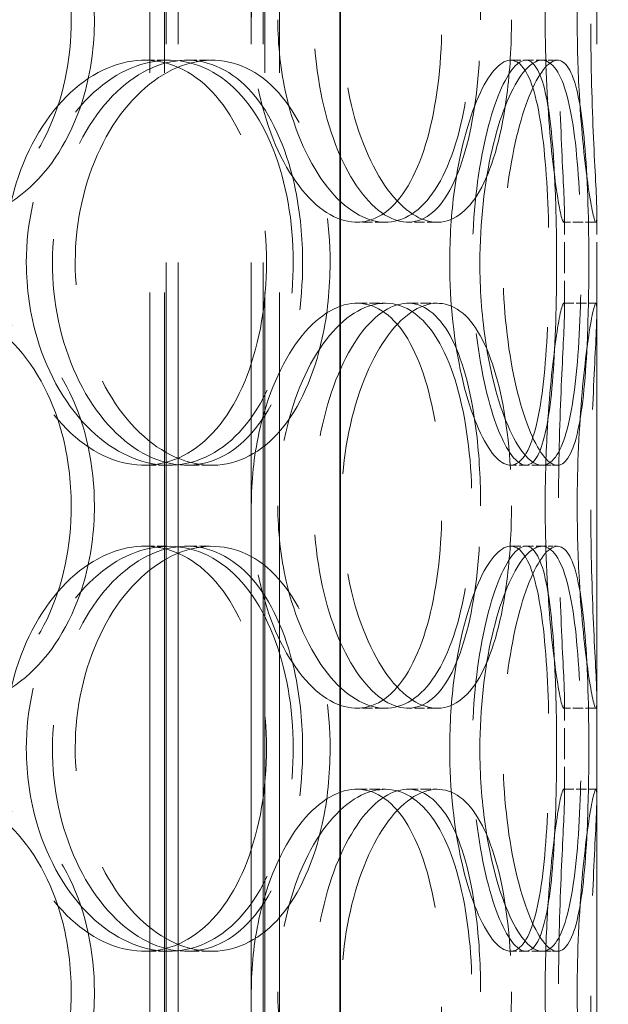
# Model space of a CAD drawing. Units: millimetres. Extents: x 48083 to 68987, y 864 to 14287.
# Drawn here: x 59753 to 59826, y 11124 to 11245 of the extents above; entities that cross this region are included whole.
import ezdxf

# ---------------------------------------------------------------- set-up
doc = ezdxf.new("R2010")
doc.units = ezdxf.units.MM
doc.header["$LTSCALE"] = 50
doc.linetypes.add('DASHED', pattern=[0.2068, 0.1655, -0.0413])
doc.layers.add('Dimension (ISO)', color=5, linetype='Continuous', lineweight=9, true_color=0x0000ff)
doc.layers.add('Hidden (ISO)', color=1, linetype='DASHED', lineweight=18, true_color=0xff0000)
doc.layers.add('Visible (ISO)', color=7, linetype='Continuous', lineweight=35)
doc.styles.add('Note Text (ISO)', font='tahoma.ttf')
doc.dimstyles.new('Default (ISO)', dxfattribs={"dimscale": 50, "dimtxt": 3.5, "dimasz": 2.5, "dimexe": 3.175, "dimexo": 0, "dimgap": 0.762, "dimtad": 1, "dimdec": 1, "dimrnd": 1e-08, "dimtxsty": 'Note Text (ISO)', "dimcen": 0.09, "dimdle": 10, "dimclrd": 256, "dimclre": 256, "dimclrt": 256, "dimadec": 1, "dimazin": 2, "dimtfac": 1.001486, "dimtmove": 0, "dimatfit": 3, "dimfxl": 1, "dimtolj": 1, "dimtzin": 0, "dimlwd": -1, "dimlwe": -1, "dimarcsym": 0})

# ---------------------------------------------------------------- blocks, each defined once
blk = doc.blocks.new('*D54')
at = {"layer": 'Defpoints', "color": 0, "transparency": 16777216}
for p in [(49468.55, 11739.46), (62261.31, 11739.46), (62261.31, 9866.14)]:
    blk.add_point(p, dxfattribs=at)
at = {"layer": 'Dimension (ISO)', "transparency": 16777216}
for p, q in [((49468.55, 11739.46), (49468.55, 9707.39)), ((62261.31, 11739.46), (62261.31, 9707.39)), ((49593.55, 9866.14), (62136.31, 9866.14))]:
    blk.add_line(p, q, dxfattribs=at)
for points in [[(49593.55, 9886.98), (49593.55, 9845.31), (49468.55, 9866.14)], [(62136.31, 9886.98), (62136.31, 9845.31), (62261.31, 9866.14)]]:
    blk.add_solid(points, dxfattribs=at)
at = {"layer": 'Dimension (ISO)', "transparency": 16777216, "insert": (55556.53, 10086.53), "char_height": 175, "attachment_point": 1, "style": 'Note Text (ISO)'}
blk.add_mtext('\\A1;12793', dxfattribs=at)

msp = doc.modelspace()

# ---------------------------------------------------------------- linework, layer by layer
at = {"layer": 'Hidden (ISO)', "ltscale": 13.125173}
for p, q in [((59768.9, 10967.26), (59768.9, 12867.26)), ((59770.7, 10967.26), (59770.7, 12867.26)), ((59783.1, 10967.26), (59783.1, 12867.26)), ((59784.9, 10967.26), (59784.9, 12867.26))]:
    msp.add_line(p, q, dxfattribs=at)
at = {"layer": 'Hidden (ISO)', "ltscale": 13.056093}
for p, q in [((59770.9, 10972.26), (59770.9, 12862.26)), ((59772.4, 10972.26), (59772.4, 12862.26)), ((59781.4, 10972.26), (59781.4, 12862.26)), ((59782.9, 10972.26), (59782.9, 12862.26))]:
    msp.add_line(p, q, dxfattribs=at)
at = {"layer": 'Hidden (ISO)', "ltscale": 12.282398}
msp.add_line((59824.09, 10988.26), (59824.09, 11623.26), dxfattribs=at)
at = {"layer": 'Hidden (ISO)', "ltscale": 0.152202}
for p, q in [((59768.2, 11240.26), (59771.23, 11240.26)), ((59773.43, 11240.26), (59776.55, 11240.26)), ((59813.45, 11240.26), (59817.32, 11240.26)), ((59797.97, 11220.26), (59794.45, 11220.26)), ((59804.39, 11220.26), (59800.75, 11220.26)), ((59823.97, 11220.26), (59819.98, 11220.26)), ((59794.45, 11210.26), (59797.97, 11210.26)), ((59800.75, 11210.26), (59804.39, 11210.26)), ((59819.98, 11210.26), (59823.97, 11210.26)), ((59771.23, 11190.26), (59768.2, 11190.26)), ((59776.55, 11190.26), (59773.43, 11190.26)), ((59817.32, 11190.26), (59813.45, 11190.26)), ((59768.2, 11180.26), (59771.23, 11180.26)), ((59773.43, 11180.26), (59776.55, 11180.26)), ((59813.45, 11180.26), (59817.32, 11180.26)), ((59797.97, 11160.26), (59794.45, 11160.26)), ((59804.39, 11160.26), (59800.75, 11160.26)), ((59823.97, 11160.26), (59819.98, 11160.26)), ((59794.45, 11150.26), (59797.97, 11150.26)), ((59800.75, 11150.26), (59804.39, 11150.26)), ((59819.98, 11150.26), (59823.97, 11150.26)), ((59771.23, 11130.26), (59768.2, 11130.26)), ((59776.55, 11130.26), (59773.43, 11130.26)), ((59817.32, 11130.26), (59813.45, 11130.26))]:
    msp.add_line(p, q, dxfattribs=at)
at = {"layer": 'Hidden (ISO)', "ltscale": 0.074269}
for p, q in [((59817.32, 11240.26), (59819.23, 11240.26)), ((59819.23, 11190.26), (59817.32, 11190.26)), ((59817.32, 11180.26), (59819.23, 11180.26)), ((59819.23, 11130.26), (59817.32, 11130.26))]:
    msp.add_line(p, q, dxfattribs=at)
at = {"layer": 'Hidden (ISO)', "ltscale": 0.459533}
for p, q in [((59820.09, 11209.23), (59820.09, 11221.3)), ((59824.09, 11209.23), (59824.09, 11221.3)), ((59820.09, 11149.23), (59820.09, 11161.3)), ((59824.09, 11149.23), (59824.09, 11161.3))]:
    msp.add_line(p, q, dxfattribs=at)
at = {"layer": 'Hidden (ISO)', "ltscale": 5.951962}
for points in [[(59759.18, 11245.26), (59759.18, 11240.32), (59758.15, 11235.38), (59756.19, 11231.28), (59754.23, 11227.19), (59751.36, 11223.95), (59747.96, 11222.09), (59744.61, 11220.27), (59740.76, 11219.8), (59737.01, 11220.75), (59733.18, 11221.73), (59729.48, 11224.21), (59726.62, 11227.76), (59723.77, 11231.3), (59721.78, 11235.88), (59721.03, 11240.74), (59720.28, 11245.6), (59720.78, 11250.71), (59722.42, 11255.23), (59724.07, 11259.78), (59726.86, 11263.71), (59730.24, 11266.36), (59733.58, 11268.99), (59737.47, 11270.36), (59741.24, 11270.26), (59745.02, 11270.16), (59748.65, 11268.57), (59751.58, 11265.76), (59754.54, 11262.92), (59756.79, 11258.84), (59758.03, 11254.21), (59758.79, 11251.36), (59759.18, 11248.31), (59759.18, 11245.26)], [(59781.42, 11245.26), (59781.42, 11240.32), (59782.29, 11235.38), (59783.82, 11231.28), (59785.35, 11227.19), (59787.51, 11223.95), (59789.84, 11222.09), (59792.14, 11220.27), (59794.57, 11219.8), (59796.72, 11220.75), (59798.93, 11221.73), (59800.83, 11224.21), (59802.22, 11227.76), (59803.6, 11231.3), (59804.47, 11235.88), (59804.8, 11240.74), (59805.13, 11245.6), (59804.92, 11250.71), (59804.18, 11255.23), (59803.44, 11259.78), (59802.15, 11263.71), (59800.41, 11266.36), (59798.69, 11268.99), (59796.52, 11270.36), (59794.21, 11270.26), (59791.88, 11270.16), (59789.42, 11268.57), (59787.29, 11265.76), (59785.14, 11262.92), (59783.36, 11258.84), (59782.36, 11254.21), (59781.74, 11251.36), (59781.42, 11248.31), (59781.42, 11245.26)], [(59809.74, 11245.26), (59809.74, 11240.32), (59809.29, 11235.38), (59808.4, 11231.28), (59807.5, 11227.19), (59806.15, 11223.95), (59804.45, 11222.09), (59802.77, 11220.27), (59800.74, 11219.8), (59798.68, 11220.75), (59796.56, 11221.73), (59794.42, 11224.21), (59792.72, 11227.76), (59791.04, 11231.3), (59789.82, 11235.88), (59789.36, 11240.74), (59788.9, 11245.6), (59789.21, 11250.71), (59790.2, 11255.23), (59791.21, 11259.78), (59792.89, 11263.71), (59794.84, 11266.36), (59796.78, 11268.99), (59798.96, 11270.36), (59800.97, 11270.26), (59802.98, 11270.16), (59804.81, 11268.57), (59806.23, 11265.76), (59807.66, 11262.92), (59808.68, 11258.84), (59809.23, 11254.21), (59809.57, 11251.36), (59809.74, 11248.31), (59809.74, 11245.26)], [(59817.71, 11245.26), (59817.71, 11240.32), (59817.95, 11235.38), (59818.3, 11231.28), (59818.66, 11227.19), (59819.11, 11223.95), (59819.46, 11222.09), (59819.81, 11220.27), (59820.03, 11219.8), (59820.08, 11220.75), (59820.13, 11221.73), (59820, 11224.21), (59819.83, 11227.76), (59819.66, 11231.3), (59819.46, 11235.88), (59819.39, 11240.74), (59819.32, 11245.6), (59819.37, 11250.71), (59819.52, 11255.23), (59819.66, 11259.78), (59819.88, 11263.71), (59820, 11266.36), (59820.12, 11268.99), (59820.13, 11270.36), (59819.96, 11270.26), (59819.79, 11270.16), (59819.43, 11268.57), (59819.03, 11265.76), (59818.63, 11262.92), (59818.2, 11258.84), (59817.95, 11254.21), (59817.8, 11251.36), (59817.71, 11248.31), (59817.71, 11245.26)], [(59750.93, 11215.26), (59750.93, 11210.32), (59752.05, 11205.38), (59754.03, 11201.28), (59756.01, 11197.19), (59758.85, 11193.95), (59761.96, 11192.09), (59765.02, 11190.27), (59768.34, 11189.8), (59771.35, 11190.75), (59774.43, 11191.73), (59777.18, 11194.21), (59779.21, 11197.76), (59781.24, 11201.3), (59782.56, 11205.88), (59783.06, 11210.74), (59783.56, 11215.6), (59783.24, 11220.71), (59782.13, 11225.23), (59781.01, 11229.78), (59779.09, 11233.71), (59776.58, 11236.36), (59774.1, 11238.99), (59771.05, 11240.36), (59767.87, 11240.26), (59764.68, 11240.16), (59761.38, 11238.57), (59758.57, 11235.76), (59755.73, 11232.92), (59753.43, 11228.84), (59752.14, 11224.21), (59751.35, 11221.36), (59750.93, 11218.31), (59750.93, 11215.26)], [(59787.76, 11215.26), (59787.76, 11210.32), (59786.97, 11205.38), (59785.48, 11201.28), (59783.98, 11197.19), (59781.76, 11193.95), (59779.09, 11192.09), (59776.45, 11190.27), (59773.38, 11189.8), (59770.34, 11190.75), (59767.23, 11191.73), (59764.19, 11194.21), (59761.81, 11197.76), (59759.45, 11201.3), (59757.77, 11205.88), (59757.14, 11210.74), (59756.52, 11215.6), (59756.94, 11220.71), (59758.31, 11225.23), (59759.69, 11229.78), (59762.02, 11233.71), (59764.81, 11236.36), (59767.56, 11238.99), (59770.73, 11240.36), (59773.75, 11240.26), (59776.78, 11240.16), (59779.64, 11238.57), (59781.92, 11235.76), (59784.22, 11232.92), (59785.94, 11228.84), (59786.88, 11224.21), (59787.46, 11221.36), (59787.76, 11218.31), (59787.76, 11215.26)], [(59805.92, 11215.26), (59805.92, 11210.32), (59806.47, 11205.38), (59807.4, 11201.28), (59808.33, 11197.19), (59809.62, 11193.95), (59810.94, 11192.09), (59812.24, 11190.27), (59813.53, 11189.8), (59814.6, 11190.75), (59815.69, 11191.73), (59816.54, 11194.21), (59817.12, 11197.76), (59817.69, 11201.3), (59818.01, 11205.88), (59818.13, 11210.74), (59818.25, 11215.6), (59818.18, 11220.71), (59817.9, 11225.23), (59817.62, 11229.78), (59817.11, 11233.71), (59816.34, 11236.36), (59815.57, 11238.99), (59814.53, 11240.36), (59813.32, 11240.26), (59812.1, 11240.16), (59810.72, 11238.57), (59809.47, 11235.76), (59808.21, 11232.92), (59807.12, 11228.84), (59806.5, 11224.21), (59806.12, 11221.36), (59805.92, 11218.31), (59805.92, 11215.26)], [(59819.12, 11215.26), (59819.12, 11210.32), (59818.99, 11205.38), (59818.67, 11201.28), (59818.36, 11197.19), (59817.84, 11193.95), (59817.08, 11192.09), (59816.33, 11190.27), (59815.34, 11189.8), (59814.24, 11190.75), (59813.11, 11191.73), (59811.88, 11194.21), (59810.88, 11197.76), (59809.88, 11201.3), (59809.12, 11205.88), (59808.83, 11210.74), (59808.55, 11215.6), (59808.75, 11220.71), (59809.36, 11225.23), (59809.97, 11229.78), (59810.99, 11233.71), (59812.12, 11236.36), (59813.23, 11238.99), (59814.42, 11240.36), (59815.43, 11240.26), (59816.44, 11240.16), (59817.26, 11238.57), (59817.84, 11235.76), (59818.43, 11232.92), (59818.77, 11228.84), (59818.96, 11224.21), (59819.07, 11221.36), (59819.12, 11218.31), (59819.12, 11215.26)], [(59759.18, 11185.26), (59759.18, 11180.32), (59758.15, 11175.38), (59756.19, 11171.28), (59754.23, 11167.19), (59751.36, 11163.95), (59747.96, 11162.09), (59744.61, 11160.27), (59740.76, 11159.8), (59737.01, 11160.75), (59733.18, 11161.73), (59729.48, 11164.21), (59726.62, 11167.76), (59723.77, 11171.3), (59721.78, 11175.88), (59721.03, 11180.74), (59720.28, 11185.6), (59720.78, 11190.71), (59722.42, 11195.23), (59724.07, 11199.78), (59726.86, 11203.71), (59730.24, 11206.36), (59733.58, 11208.99), (59737.47, 11210.36), (59741.24, 11210.26), (59745.02, 11210.16), (59748.65, 11208.57), (59751.58, 11205.76), (59754.54, 11202.92), (59756.79, 11198.84), (59758.03, 11194.21), (59758.79, 11191.36), (59759.18, 11188.31), (59759.18, 11185.26)], [(59781.42, 11185.26), (59781.42, 11180.32), (59782.29, 11175.38), (59783.82, 11171.28), (59785.35, 11167.19), (59787.51, 11163.95), (59789.84, 11162.09), (59792.14, 11160.27), (59794.57, 11159.8), (59796.72, 11160.75), (59798.93, 11161.73), (59800.83, 11164.21), (59802.22, 11167.76), (59803.6, 11171.3), (59804.47, 11175.88), (59804.8, 11180.74), (59805.13, 11185.6), (59804.92, 11190.71), (59804.18, 11195.23), (59803.44, 11199.78), (59802.15, 11203.71), (59800.41, 11206.36), (59798.69, 11208.99), (59796.52, 11210.36), (59794.21, 11210.26), (59791.88, 11210.16), (59789.42, 11208.57), (59787.29, 11205.76), (59785.14, 11202.92), (59783.36, 11198.84), (59782.36, 11194.21), (59781.74, 11191.36), (59781.42, 11188.31), (59781.42, 11185.26)], [(59809.74, 11185.26), (59809.74, 11180.32), (59809.29, 11175.38), (59808.4, 11171.28), (59807.5, 11167.19), (59806.15, 11163.95), (59804.45, 11162.09), (59802.77, 11160.27), (59800.74, 11159.8), (59798.68, 11160.75), (59796.56, 11161.73), (59794.42, 11164.21), (59792.72, 11167.76), (59791.04, 11171.3), (59789.82, 11175.88), (59789.36, 11180.74), (59788.9, 11185.6), (59789.21, 11190.71), (59790.2, 11195.23), (59791.21, 11199.78), (59792.89, 11203.71), (59794.84, 11206.36), (59796.78, 11208.99), (59798.96, 11210.36), (59800.97, 11210.26), (59802.98, 11210.16), (59804.81, 11208.57), (59806.23, 11205.76), (59807.66, 11202.92), (59808.68, 11198.84), (59809.23, 11194.21), (59809.57, 11191.36), (59809.74, 11188.31), (59809.74, 11185.26)], [(59817.71, 11185.26), (59817.71, 11180.32), (59817.95, 11175.38), (59818.3, 11171.28), (59818.66, 11167.19), (59819.11, 11163.95), (59819.46, 11162.09), (59819.81, 11160.27), (59820.03, 11159.8), (59820.08, 11160.75), (59820.13, 11161.73), (59820, 11164.21), (59819.83, 11167.76), (59819.66, 11171.3), (59819.46, 11175.88), (59819.39, 11180.74), (59819.32, 11185.6), (59819.37, 11190.71), (59819.52, 11195.23), (59819.66, 11199.78), (59819.88, 11203.71), (59820, 11206.36), (59820.12, 11208.99), (59820.13, 11210.36), (59819.96, 11210.26), (59819.79, 11210.16), (59819.43, 11208.57), (59819.03, 11205.76), (59818.63, 11202.92), (59818.2, 11198.84), (59817.95, 11194.21), (59817.8, 11191.36), (59817.71, 11188.31), (59817.71, 11185.26)], [(59750.93, 11155.26), (59750.93, 11150.32), (59752.05, 11145.38), (59754.03, 11141.28), (59756.01, 11137.19), (59758.85, 11133.95), (59761.96, 11132.09), (59765.02, 11130.27), (59768.34, 11129.8), (59771.35, 11130.75), (59774.43, 11131.73), (59777.18, 11134.21), (59779.21, 11137.76), (59781.24, 11141.3), (59782.56, 11145.88), (59783.06, 11150.74), (59783.56, 11155.6), (59783.24, 11160.71), (59782.13, 11165.23), (59781.01, 11169.78), (59779.09, 11173.71), (59776.58, 11176.36), (59774.1, 11178.99), (59771.05, 11180.36), (59767.87, 11180.26), (59764.68, 11180.16), (59761.38, 11178.57), (59758.57, 11175.76), (59755.73, 11172.92), (59753.43, 11168.84), (59752.14, 11164.21), (59751.35, 11161.36), (59750.93, 11158.31), (59750.93, 11155.26)], [(59787.76, 11155.26), (59787.76, 11150.32), (59786.97, 11145.38), (59785.48, 11141.28), (59783.98, 11137.19), (59781.76, 11133.95), (59779.09, 11132.09), (59776.45, 11130.27), (59773.38, 11129.8), (59770.34, 11130.75), (59767.23, 11131.73), (59764.19, 11134.21), (59761.81, 11137.76), (59759.45, 11141.3), (59757.77, 11145.88), (59757.14, 11150.74), (59756.52, 11155.6), (59756.94, 11160.71), (59758.31, 11165.23), (59759.69, 11169.78), (59762.02, 11173.71), (59764.81, 11176.36), (59767.56, 11178.99), (59770.73, 11180.36), (59773.75, 11180.26), (59776.78, 11180.16), (59779.64, 11178.57), (59781.92, 11175.76), (59784.22, 11172.92), (59785.94, 11168.84), (59786.88, 11164.21), (59787.46, 11161.36), (59787.76, 11158.31), (59787.76, 11155.26)], [(59805.92, 11155.26), (59805.92, 11150.32), (59806.47, 11145.38), (59807.4, 11141.28), (59808.33, 11137.19), (59809.62, 11133.95), (59810.94, 11132.09), (59812.24, 11130.27), (59813.53, 11129.8), (59814.6, 11130.75), (59815.69, 11131.73), (59816.54, 11134.21), (59817.12, 11137.76), (59817.69, 11141.3), (59818.01, 11145.88), (59818.13, 11150.74), (59818.25, 11155.6), (59818.18, 11160.71), (59817.9, 11165.23), (59817.62, 11169.78), (59817.11, 11173.71), (59816.34, 11176.36), (59815.57, 11178.99), (59814.53, 11180.36), (59813.32, 11180.26), (59812.1, 11180.16), (59810.72, 11178.57), (59809.47, 11175.76), (59808.21, 11172.92), (59807.12, 11168.84), (59806.5, 11164.21), (59806.12, 11161.36), (59805.92, 11158.31), (59805.92, 11155.26)], [(59819.12, 11155.26), (59819.12, 11150.32), (59818.99, 11145.38), (59818.67, 11141.28), (59818.36, 11137.19), (59817.84, 11133.95), (59817.08, 11132.09), (59816.33, 11130.27), (59815.34, 11129.8), (59814.24, 11130.75), (59813.11, 11131.73), (59811.88, 11134.21), (59810.88, 11137.76), (59809.88, 11141.3), (59809.12, 11145.88), (59808.83, 11150.74), (59808.55, 11155.6), (59808.75, 11160.71), (59809.36, 11165.23), (59809.97, 11169.78), (59810.99, 11173.71), (59812.12, 11176.36), (59813.23, 11178.99), (59814.42, 11180.36), (59815.43, 11180.26), (59816.44, 11180.16), (59817.26, 11178.57), (59817.84, 11175.76), (59818.43, 11172.92), (59818.77, 11168.84), (59818.96, 11164.21), (59819.07, 11161.36), (59819.12, 11158.31), (59819.12, 11155.26)], [(59759.18, 11125.26), (59759.18, 11120.32), (59758.15, 11115.38), (59756.19, 11111.28), (59754.23, 11107.19), (59751.36, 11103.95), (59747.96, 11102.09), (59744.61, 11100.27), (59740.76, 11099.8), (59737.01, 11100.75), (59733.18, 11101.73), (59729.48, 11104.21), (59726.62, 11107.76), (59723.77, 11111.3), (59721.78, 11115.88), (59721.03, 11120.74), (59720.28, 11125.6), (59720.78, 11130.71), (59722.42, 11135.23), (59724.07, 11139.78), (59726.86, 11143.71), (59730.24, 11146.36), (59733.58, 11148.99), (59737.47, 11150.36), (59741.24, 11150.26), (59745.02, 11150.16), (59748.65, 11148.57), (59751.58, 11145.76), (59754.54, 11142.92), (59756.79, 11138.84), (59758.03, 11134.21), (59758.79, 11131.36), (59759.18, 11128.31), (59759.18, 11125.26)], [(59781.42, 11125.26), (59781.42, 11120.32), (59782.29, 11115.38), (59783.82, 11111.28), (59785.35, 11107.19), (59787.51, 11103.95), (59789.84, 11102.09), (59792.14, 11100.27), (59794.57, 11099.8), (59796.72, 11100.75), (59798.93, 11101.73), (59800.83, 11104.21), (59802.22, 11107.76), (59803.6, 11111.3), (59804.47, 11115.88), (59804.8, 11120.74), (59805.13, 11125.6), (59804.92, 11130.71), (59804.18, 11135.23), (59803.44, 11139.78), (59802.15, 11143.71), (59800.41, 11146.36), (59798.69, 11148.99), (59796.52, 11150.36), (59794.21, 11150.26), (59791.88, 11150.16), (59789.42, 11148.57), (59787.29, 11145.76), (59785.14, 11142.92), (59783.36, 11138.84), (59782.36, 11134.21), (59781.74, 11131.36), (59781.42, 11128.31), (59781.42, 11125.26)], [(59809.74, 11125.26), (59809.74, 11120.32), (59809.29, 11115.38), (59808.4, 11111.28), (59807.5, 11107.19), (59806.15, 11103.95), (59804.45, 11102.09), (59802.77, 11100.27), (59800.74, 11099.8), (59798.68, 11100.75), (59796.56, 11101.73), (59794.42, 11104.21), (59792.72, 11107.76), (59791.04, 11111.3), (59789.82, 11115.88), (59789.36, 11120.74), (59788.9, 11125.6), (59789.21, 11130.71), (59790.2, 11135.23), (59791.21, 11139.78), (59792.89, 11143.71), (59794.84, 11146.36), (59796.78, 11148.99), (59798.96, 11150.36), (59800.97, 11150.26), (59802.98, 11150.16), (59804.81, 11148.57), (59806.23, 11145.76), (59807.66, 11142.92), (59808.68, 11138.84), (59809.23, 11134.21), (59809.57, 11131.36), (59809.74, 11128.31), (59809.74, 11125.26)], [(59817.71, 11125.26), (59817.71, 11120.32), (59817.95, 11115.38), (59818.3, 11111.28), (59818.66, 11107.19), (59819.11, 11103.95), (59819.46, 11102.09), (59819.81, 11100.27), (59820.03, 11099.8), (59820.08, 11100.75), (59820.13, 11101.73), (59820, 11104.21), (59819.83, 11107.76), (59819.66, 11111.3), (59819.46, 11115.88), (59819.39, 11120.74), (59819.32, 11125.6), (59819.37, 11130.71), (59819.52, 11135.23), (59819.66, 11139.78), (59819.88, 11143.71), (59820, 11146.36), (59820.12, 11148.99), (59820.13, 11150.36), (59819.96, 11150.26), (59819.79, 11150.16), (59819.43, 11148.57), (59819.03, 11145.76), (59818.63, 11142.92), (59818.2, 11138.84), (59817.95, 11134.21), (59817.8, 11131.36), (59817.71, 11128.31), (59817.71, 11125.26)]]:
    msp.add_open_spline(points, degree=3, knots=[-3.141593, -3.141593, -3.141593, -3.141593, -2.548221, -2.548221, -2.548221, -1.955877, -1.955877, -1.955877, -1.37302, -1.37302, -1.37302, -0.775459, -0.775459, -0.775459, -0.181751, -0.181751, -0.181751, 0.410231, 0.410231, 0.410231, 1.004672, 1.004672, 1.004672, 1.59146, 1.59146, 1.59146, 2.180121, 2.180121, 2.180121, 2.775735, 2.775735, 2.775735, 3.141593, 3.141593, 3.141593, 3.141593], dxfattribs=at)
at = {"layer": 'Hidden (ISO)', "ltscale": 6.00773}
for points in [[(59762.04, 11245.26), (59762.04, 11250.19), (59760.99, 11255.1), (59759.01, 11259.19), (59757.03, 11263.28), (59754.11, 11266.53), (59750.66, 11268.4), (59747.26, 11270.24), (59743.34, 11270.73), (59739.53, 11269.79), (59735.62, 11268.84), (59731.86, 11266.39), (59728.93, 11262.86), (59726.04, 11259.36), (59723.99, 11254.81), (59723.2, 11249.97), (59722.41, 11245.15), (59722.87, 11240.06), (59724.49, 11235.53), (59726.13, 11230.98), (59728.93, 11227.02), (59732.34, 11224.32), (59735.72, 11221.65), (59739.67, 11220.22), (59743.51, 11220.26), (59747.36, 11220.31), (59751.07, 11221.83), (59754.09, 11224.58), (59757.13, 11227.36), (59759.45, 11231.38), (59760.77, 11235.97), (59761.61, 11238.92), (59762.04, 11242.09), (59762.04, 11245.26)], [(59784.69, 11245.26), (59784.69, 11250.19), (59785.57, 11255.1), (59787.12, 11259.19), (59788.67, 11263.28), (59790.87, 11266.53), (59793.23, 11268.4), (59795.57, 11270.24), (59798.04, 11270.73), (59800.24, 11269.79), (59802.48, 11268.84), (59804.43, 11266.39), (59805.84, 11262.86), (59807.25, 11259.36), (59808.15, 11254.81), (59808.5, 11249.97), (59808.85, 11245.15), (59808.65, 11240.06), (59807.92, 11235.53), (59807.18, 11230.98), (59805.9, 11227.02), (59804.14, 11224.32), (59802.41, 11221.65), (59800.22, 11220.22), (59797.87, 11220.26), (59795.51, 11220.31), (59793, 11221.83), (59790.82, 11224.58), (59788.62, 11227.36), (59786.78, 11231.38), (59785.72, 11235.97), (59785.05, 11238.92), (59784.69, 11242.09), (59784.69, 11245.26)], [(59813.55, 11245.26), (59813.55, 11250.19), (59813.1, 11255.1), (59812.19, 11259.19), (59811.28, 11263.28), (59809.91, 11266.53), (59808.18, 11268.4), (59806.48, 11270.24), (59804.42, 11270.73), (59802.31, 11269.79), (59800.16, 11268.84), (59797.98, 11266.39), (59796.25, 11262.86), (59794.54, 11259.36), (59793.28, 11254.81), (59792.8, 11249.97), (59792.31, 11245.15), (59792.6, 11240.06), (59793.59, 11235.53), (59794.58, 11230.98), (59796.27, 11227.02), (59798.25, 11224.32), (59800.21, 11221.65), (59802.43, 11220.22), (59804.48, 11220.26), (59806.54, 11220.31), (59808.41, 11221.83), (59809.87, 11224.58), (59811.34, 11227.36), (59812.4, 11231.38), (59812.98, 11235.97), (59813.36, 11238.92), (59813.55, 11242.09), (59813.55, 11245.26)], [(59821.67, 11245.26), (59821.67, 11250.19), (59821.91, 11255.1), (59822.27, 11259.19), (59822.63, 11263.28), (59823.09, 11266.53), (59823.45, 11268.4), (59823.8, 11270.24), (59824.03, 11270.73), (59824.08, 11269.79), (59824.13, 11268.84), (59824, 11266.39), (59823.83, 11262.86), (59823.65, 11259.36), (59823.45, 11254.81), (59823.38, 11249.97), (59823.3, 11245.15), (59823.35, 11240.06), (59823.5, 11235.53), (59823.64, 11230.98), (59823.86, 11227.02), (59823.99, 11224.32), (59824.12, 11221.65), (59824.13, 11220.22), (59823.97, 11220.26), (59823.8, 11220.31), (59823.44, 11221.83), (59823.04, 11224.58), (59822.63, 11227.36), (59822.19, 11231.38), (59821.93, 11235.97), (59821.76, 11238.92), (59821.67, 11242.09), (59821.67, 11245.26)], [(59753.63, 11215.26), (59753.63, 11220.19), (59754.75, 11225.1), (59756.76, 11229.19), (59758.77, 11233.28), (59761.65, 11236.53), (59764.81, 11238.4), (59767.93, 11240.24), (59771.3, 11240.73), (59774.37, 11239.79), (59777.51, 11238.84), (59780.31, 11236.39), (59782.39, 11232.86), (59784.46, 11229.36), (59785.82, 11224.81), (59786.35, 11219.97), (59786.87, 11215.15), (59786.57, 11210.06), (59785.47, 11205.53), (59784.37, 11200.98), (59782.44, 11197.02), (59779.92, 11194.32), (59777.41, 11191.65), (59774.32, 11190.22), (59771.09, 11190.26), (59767.85, 11190.31), (59764.48, 11191.83), (59761.6, 11194.58), (59758.7, 11197.36), (59756.32, 11201.38), (59754.96, 11205.97), (59754.09, 11208.92), (59753.63, 11212.09), (59753.63, 11215.26)], [(59791.15, 11215.26), (59791.15, 11220.19), (59790.36, 11225.1), (59788.84, 11229.19), (59787.33, 11233.28), (59785.08, 11236.53), (59782.36, 11238.4), (59779.69, 11240.24), (59776.56, 11240.73), (59773.47, 11239.79), (59770.31, 11238.84), (59767.2, 11236.39), (59764.78, 11232.86), (59762.37, 11229.36), (59760.65, 11224.81), (59759.99, 11219.97), (59759.32, 11215.15), (59759.71, 11210.06), (59761.07, 11205.53), (59762.44, 11200.98), (59764.78, 11197.02), (59767.6, 11194.32), (59770.38, 11191.65), (59773.6, 11190.22), (59776.69, 11190.26), (59779.77, 11190.31), (59782.7, 11191.83), (59785.04, 11194.58), (59787.41, 11197.36), (59789.18, 11201.38), (59790.18, 11205.97), (59790.82, 11208.92), (59791.15, 11212.09), (59791.15, 11215.26)], [(59809.65, 11215.26), (59809.65, 11220.19), (59810.2, 11225.1), (59811.15, 11229.19), (59812.09, 11233.28), (59813.41, 11236.53), (59814.75, 11238.4), (59816.06, 11240.24), (59817.39, 11240.73), (59818.47, 11239.79), (59819.59, 11238.84), (59820.46, 11236.39), (59821.05, 11232.86), (59821.63, 11229.36), (59821.96, 11224.81), (59822.08, 11219.97), (59822.21, 11215.15), (59822.15, 11210.06), (59821.87, 11205.53), (59821.59, 11200.98), (59821.09, 11197.02), (59820.31, 11194.32), (59819.55, 11191.65), (59818.5, 11190.22), (59817.27, 11190.26), (59816.04, 11190.31), (59814.63, 11191.83), (59813.36, 11194.58), (59812.07, 11197.36), (59810.94, 11201.38), (59810.29, 11205.97), (59809.87, 11208.92), (59809.65, 11212.09), (59809.65, 11215.26)], [(59823.1, 11215.26), (59823.1, 11220.19), (59822.97, 11225.1), (59822.65, 11229.19), (59822.33, 11233.28), (59821.81, 11236.53), (59821.04, 11238.4), (59820.28, 11240.24), (59819.27, 11240.73), (59818.15, 11239.79), (59817.01, 11238.84), (59815.76, 11236.39), (59814.73, 11232.86), (59813.71, 11229.36), (59812.93, 11224.81), (59812.63, 11219.97), (59812.33, 11215.15), (59812.52, 11210.06), (59813.12, 11205.53), (59813.73, 11200.98), (59814.76, 11197.02), (59815.9, 11194.32), (59817.02, 11191.65), (59818.24, 11190.22), (59819.27, 11190.26), (59820.31, 11190.31), (59821.16, 11191.83), (59821.76, 11194.58), (59822.37, 11197.36), (59822.73, 11201.38), (59822.92, 11205.97), (59823.04, 11208.92), (59823.1, 11212.09), (59823.1, 11215.26)], [(59762.04, 11185.26), (59762.04, 11190.19), (59760.99, 11195.1), (59759.01, 11199.19), (59757.03, 11203.28), (59754.11, 11206.53), (59750.66, 11208.4), (59747.26, 11210.24), (59743.34, 11210.73), (59739.53, 11209.79), (59735.62, 11208.84), (59731.86, 11206.39), (59728.93, 11202.86), (59726.04, 11199.36), (59723.99, 11194.81), (59723.2, 11189.97), (59722.41, 11185.15), (59722.87, 11180.06), (59724.49, 11175.53), (59726.13, 11170.98), (59728.93, 11167.02), (59732.34, 11164.32), (59735.72, 11161.65), (59739.67, 11160.22), (59743.51, 11160.26), (59747.36, 11160.31), (59751.07, 11161.83), (59754.09, 11164.58), (59757.13, 11167.36), (59759.45, 11171.38), (59760.77, 11175.97), (59761.61, 11178.92), (59762.04, 11182.09), (59762.04, 11185.26)], [(59784.69, 11185.26), (59784.69, 11190.19), (59785.57, 11195.1), (59787.12, 11199.19), (59788.67, 11203.28), (59790.87, 11206.53), (59793.23, 11208.4), (59795.57, 11210.24), (59798.04, 11210.73), (59800.24, 11209.79), (59802.48, 11208.84), (59804.43, 11206.39), (59805.84, 11202.86), (59807.25, 11199.36), (59808.15, 11194.81), (59808.5, 11189.97), (59808.85, 11185.15), (59808.65, 11180.06), (59807.92, 11175.53), (59807.18, 11170.98), (59805.9, 11167.02), (59804.14, 11164.32), (59802.41, 11161.65), (59800.22, 11160.22), (59797.87, 11160.26), (59795.51, 11160.31), (59793, 11161.83), (59790.82, 11164.58), (59788.62, 11167.36), (59786.78, 11171.38), (59785.72, 11175.97), (59785.05, 11178.92), (59784.69, 11182.09), (59784.69, 11185.26)], [(59813.55, 11185.26), (59813.55, 11190.19), (59813.1, 11195.1), (59812.19, 11199.19), (59811.28, 11203.28), (59809.91, 11206.53), (59808.18, 11208.4), (59806.48, 11210.24), (59804.42, 11210.73), (59802.31, 11209.79), (59800.16, 11208.84), (59797.98, 11206.39), (59796.25, 11202.86), (59794.54, 11199.36), (59793.28, 11194.81), (59792.8, 11189.97), (59792.31, 11185.15), (59792.6, 11180.06), (59793.59, 11175.53), (59794.58, 11170.98), (59796.27, 11167.02), (59798.25, 11164.32), (59800.21, 11161.65), (59802.43, 11160.22), (59804.48, 11160.26), (59806.54, 11160.31), (59808.41, 11161.83), (59809.87, 11164.58), (59811.34, 11167.36), (59812.4, 11171.38), (59812.98, 11175.97), (59813.36, 11178.92), (59813.55, 11182.09), (59813.55, 11185.26)], [(59821.67, 11185.26), (59821.67, 11190.19), (59821.91, 11195.1), (59822.27, 11199.19), (59822.63, 11203.28), (59823.09, 11206.53), (59823.45, 11208.4), (59823.8, 11210.24), (59824.03, 11210.73), (59824.08, 11209.79), (59824.13, 11208.84), (59824, 11206.39), (59823.83, 11202.86), (59823.65, 11199.36), (59823.45, 11194.81), (59823.38, 11189.97), (59823.3, 11185.15), (59823.35, 11180.06), (59823.5, 11175.53), (59823.64, 11170.98), (59823.86, 11167.02), (59823.99, 11164.32), (59824.12, 11161.65), (59824.13, 11160.22), (59823.97, 11160.26), (59823.8, 11160.31), (59823.44, 11161.83), (59823.04, 11164.58), (59822.63, 11167.36), (59822.19, 11171.38), (59821.93, 11175.97), (59821.76, 11178.92), (59821.67, 11182.09), (59821.67, 11185.26)], [(59753.63, 11155.26), (59753.63, 11160.19), (59754.75, 11165.1), (59756.76, 11169.19), (59758.77, 11173.28), (59761.65, 11176.53), (59764.81, 11178.4), (59767.93, 11180.24), (59771.3, 11180.73), (59774.37, 11179.79), (59777.51, 11178.84), (59780.31, 11176.39), (59782.39, 11172.86), (59784.46, 11169.36), (59785.82, 11164.81), (59786.35, 11159.97), (59786.87, 11155.15), (59786.57, 11150.06), (59785.47, 11145.53), (59784.37, 11140.98), (59782.44, 11137.02), (59779.92, 11134.32), (59777.41, 11131.65), (59774.32, 11130.22), (59771.09, 11130.26), (59767.85, 11130.31), (59764.48, 11131.83), (59761.6, 11134.58), (59758.7, 11137.36), (59756.32, 11141.38), (59754.96, 11145.97), (59754.09, 11148.92), (59753.63, 11152.09), (59753.63, 11155.26)], [(59791.15, 11155.26), (59791.15, 11160.19), (59790.36, 11165.1), (59788.84, 11169.19), (59787.33, 11173.28), (59785.08, 11176.53), (59782.36, 11178.4), (59779.69, 11180.24), (59776.56, 11180.73), (59773.47, 11179.79), (59770.31, 11178.84), (59767.2, 11176.39), (59764.78, 11172.86), (59762.37, 11169.36), (59760.65, 11164.81), (59759.99, 11159.97), (59759.32, 11155.15), (59759.71, 11150.06), (59761.07, 11145.53), (59762.44, 11140.98), (59764.78, 11137.02), (59767.6, 11134.32), (59770.38, 11131.65), (59773.6, 11130.22), (59776.69, 11130.26), (59779.77, 11130.31), (59782.7, 11131.83), (59785.04, 11134.58), (59787.41, 11137.36), (59789.18, 11141.38), (59790.18, 11145.97), (59790.82, 11148.92), (59791.15, 11152.09), (59791.15, 11155.26)], [(59809.65, 11155.26), (59809.65, 11160.19), (59810.2, 11165.1), (59811.15, 11169.19), (59812.09, 11173.28), (59813.41, 11176.53), (59814.75, 11178.4), (59816.06, 11180.24), (59817.39, 11180.73), (59818.47, 11179.79), (59819.59, 11178.84), (59820.46, 11176.39), (59821.05, 11172.86), (59821.63, 11169.36), (59821.96, 11164.81), (59822.08, 11159.97), (59822.21, 11155.15), (59822.15, 11150.06), (59821.87, 11145.53), (59821.59, 11140.98), (59821.09, 11137.02), (59820.31, 11134.32), (59819.55, 11131.65), (59818.5, 11130.22), (59817.27, 11130.26), (59816.04, 11130.31), (59814.63, 11131.83), (59813.36, 11134.58), (59812.07, 11137.36), (59810.94, 11141.38), (59810.29, 11145.97), (59809.87, 11148.92), (59809.65, 11152.09), (59809.65, 11155.26)], [(59823.1, 11155.26), (59823.1, 11160.19), (59822.97, 11165.1), (59822.65, 11169.19), (59822.33, 11173.28), (59821.81, 11176.53), (59821.04, 11178.4), (59820.28, 11180.24), (59819.27, 11180.73), (59818.15, 11179.79), (59817.01, 11178.84), (59815.76, 11176.39), (59814.73, 11172.86), (59813.71, 11169.36), (59812.93, 11164.81), (59812.63, 11159.97), (59812.33, 11155.15), (59812.52, 11150.06), (59813.12, 11145.53), (59813.73, 11140.98), (59814.76, 11137.02), (59815.9, 11134.32), (59817.02, 11131.65), (59818.24, 11130.22), (59819.27, 11130.26), (59820.31, 11130.31), (59821.16, 11131.83), (59821.76, 11134.58), (59822.37, 11137.36), (59822.73, 11141.38), (59822.92, 11145.97), (59823.04, 11148.92), (59823.1, 11152.09), (59823.1, 11155.26)], [(59762.04, 11125.26), (59762.04, 11130.19), (59760.99, 11135.1), (59759.01, 11139.19), (59757.03, 11143.28), (59754.11, 11146.53), (59750.66, 11148.4), (59747.26, 11150.24), (59743.34, 11150.73), (59739.53, 11149.79), (59735.62, 11148.84), (59731.86, 11146.39), (59728.93, 11142.86), (59726.04, 11139.36), (59723.99, 11134.81), (59723.2, 11129.97), (59722.41, 11125.15), (59722.87, 11120.06), (59724.49, 11115.53), (59726.13, 11110.98), (59728.93, 11107.02), (59732.34, 11104.32), (59735.72, 11101.65), (59739.67, 11100.22), (59743.51, 11100.26), (59747.36, 11100.31), (59751.07, 11101.83), (59754.09, 11104.58), (59757.13, 11107.36), (59759.45, 11111.38), (59760.77, 11115.97), (59761.61, 11118.92), (59762.04, 11122.09), (59762.04, 11125.26)], [(59784.69, 11125.26), (59784.69, 11130.19), (59785.57, 11135.1), (59787.12, 11139.19), (59788.67, 11143.28), (59790.87, 11146.53), (59793.23, 11148.4), (59795.57, 11150.24), (59798.04, 11150.73), (59800.24, 11149.79), (59802.48, 11148.84), (59804.43, 11146.39), (59805.84, 11142.86), (59807.25, 11139.36), (59808.15, 11134.81), (59808.5, 11129.97), (59808.85, 11125.15), (59808.65, 11120.06), (59807.92, 11115.53), (59807.18, 11110.98), (59805.9, 11107.02), (59804.14, 11104.32), (59802.41, 11101.65), (59800.22, 11100.22), (59797.87, 11100.26), (59795.51, 11100.31), (59793, 11101.83), (59790.82, 11104.58), (59788.62, 11107.36), (59786.78, 11111.38), (59785.72, 11115.97), (59785.05, 11118.92), (59784.69, 11122.09), (59784.69, 11125.26)], [(59813.55, 11125.26), (59813.55, 11130.19), (59813.1, 11135.1), (59812.19, 11139.19), (59811.28, 11143.28), (59809.91, 11146.53), (59808.18, 11148.4), (59806.48, 11150.24), (59804.42, 11150.73), (59802.31, 11149.79), (59800.16, 11148.84), (59797.98, 11146.39), (59796.25, 11142.86), (59794.54, 11139.36), (59793.28, 11134.81), (59792.8, 11129.97), (59792.31, 11125.15), (59792.6, 11120.06), (59793.59, 11115.53), (59794.58, 11110.98), (59796.27, 11107.02), (59798.25, 11104.32), (59800.21, 11101.65), (59802.43, 11100.22), (59804.48, 11100.26), (59806.54, 11100.31), (59808.41, 11101.83), (59809.87, 11104.58), (59811.34, 11107.36), (59812.4, 11111.38), (59812.98, 11115.97), (59813.36, 11118.92), (59813.55, 11122.09), (59813.55, 11125.26)], [(59821.67, 11125.26), (59821.67, 11130.19), (59821.91, 11135.1), (59822.27, 11139.19), (59822.63, 11143.28), (59823.09, 11146.53), (59823.45, 11148.4), (59823.8, 11150.24), (59824.03, 11150.73), (59824.08, 11149.79), (59824.13, 11148.84), (59824, 11146.39), (59823.83, 11142.86), (59823.65, 11139.36), (59823.45, 11134.81), (59823.38, 11129.97), (59823.3, 11125.15), (59823.35, 11120.06), (59823.5, 11115.53), (59823.64, 11110.98), (59823.86, 11107.02), (59823.99, 11104.32), (59824.12, 11101.65), (59824.13, 11100.22), (59823.97, 11100.26), (59823.8, 11100.31), (59823.44, 11101.83), (59823.04, 11104.58), (59822.63, 11107.36), (59822.19, 11111.38), (59821.93, 11115.97), (59821.76, 11118.92), (59821.67, 11122.09), (59821.67, 11125.26)]]:
    msp.add_open_spline(points, degree=3, knots=[-3.141593, -3.141593, -3.141593, -3.141593, -2.550603, -2.550603, -2.550603, -1.959274, -1.959274, -1.959274, -1.376869, -1.376869, -1.376869, -0.780694, -0.780694, -0.780694, -0.18948, -0.18948, -0.18948, 0.399827, 0.399827, 0.399827, 0.99278, 0.99278, 0.99278, 1.579234, 1.579234, 1.579234, 2.167086, 2.167086, 2.167086, 2.760674, 2.760674, 2.760674, 3.141593, 3.141593, 3.141593, 3.141593], dxfattribs=at)
at = {"layer": 'Visible (ISO)'}
msp.add_line((59792.41, 11485.97), (59792.41, 10532.3), dxfattribs=at)

# ---------------------------------------------------------------- dimensions: what is measured, and where the dimension line sits
at = {"layer": 'Dimension (ISO)'}
dim = msp.add_linear_dim(base=(62261.31, 9866.14), p1=(49468.55, 11739.46), p2=(62261.31, 11739.46), angle=180, dimstyle='Default (ISO)', override={"dimgap": 0.762, "dimdec": 0, "dimtol": 0, "dimlim": 0, "dimtp": 0, "dimtm": 0, "dimtdec": 2, "dimtofl": 0, "dimatfit": 1}, dxfattribs=at)
dim.commit()
dim.dimension.update_dxf_attribs({"geometry": '*D54', "text_midpoint": (55864.93, 9866.14), "dimtype": 160})

doc.saveas('drawing.dxf')
